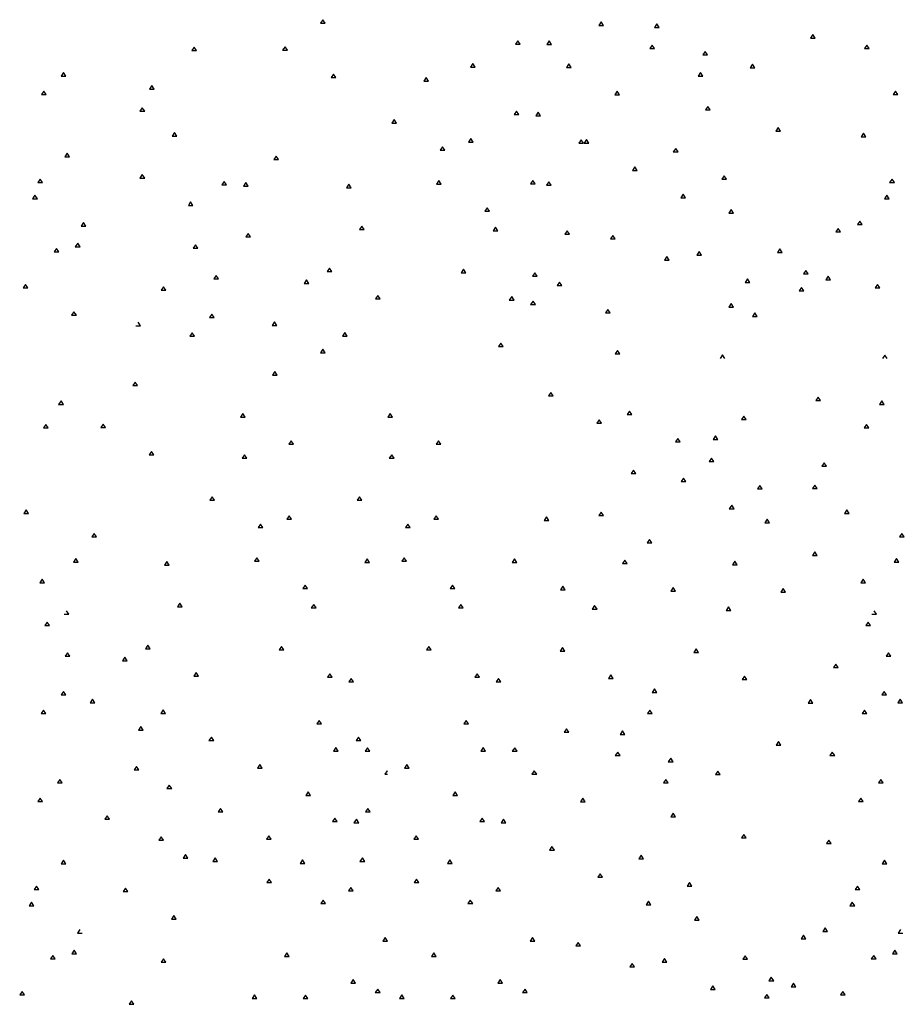
# Paper-space layout 'SHEET 2' of a CAD drawing. Units: inches. Extents: x -2.9 to 13.4, y 0.5 to 10.9.
# Drawn here: x 5.4 to 6.6, y 5.1 to 6.5 of the extents above; entities that cross this region are included whole.
import ezdxf

# ---------------------------------------------------------------- set-up
doc = ezdxf.new("R2010")
doc.units = ezdxf.units.IN
doc.header["$MEASUREMENT"] = 0
doc.layers.add('GEOMETRY', color=7, linetype='CONTINUOUS')

psp = doc.layouts.new('SHEET 2')

# ---------------------------------------------------------------- linework, layer by layer
at = {"layer": 'GEOMETRY', "color": 7, "linetype": 'Continuous'}
for p, q in [((5.8139, 6.5134), (5.8106, 6.5084)), ((5.8106, 6.5084), (5.8172, 6.5084)), ((5.8172, 6.5084), (5.8139, 6.5134)), ((6.2075, 6.5102), (6.2042, 6.5053)), ((6.2042, 6.5053), (6.2108, 6.5053)), ((6.2108, 6.5053), (6.2075, 6.5102)), ((6.2865, 6.5073), (6.2832, 6.5023)), ((6.2898, 6.5023), (6.2865, 6.5073)), ((6.2832, 6.5023), (6.2898, 6.5023)), ((6.5072, 6.4923), (6.5039, 6.4873)), ((6.5105, 6.4873), (6.5072, 6.4923)), ((6.0897, 6.4837), (6.0864, 6.4787)), ((6.0864, 6.4787), (6.093, 6.4787)), ((6.093, 6.4787), (6.0897, 6.4837)), ((6.1342, 6.4835), (6.1308, 6.4785)), ((6.1308, 6.4785), (6.1375, 6.4785)), ((6.1375, 6.4785), (6.1342, 6.4835)), ((6.2799, 6.4774), (6.2765, 6.4724)), ((6.2832, 6.4724), (6.2799, 6.4774)), ((6.5039, 6.4873), (6.5105, 6.4873)), ((6.5835, 6.4774), (6.5802, 6.4724)), ((6.5869, 6.4724), (6.5835, 6.4774)), ((5.632, 6.4746), (5.6287, 6.4696)), ((5.6287, 6.4696), (5.6353, 6.4696)), ((5.6353, 6.4696), (5.632, 6.4746)), ((5.7605, 6.4751), (5.7571, 6.4701)), ((5.7571, 6.4701), (5.7638, 6.4701)), ((5.7638, 6.4701), (5.7605, 6.4751)), ((6.2765, 6.4724), (6.2832, 6.4724)), ((6.3549, 6.4686), (6.3515, 6.4636)), ((6.3515, 6.4636), (6.3582, 6.4636)), ((6.3582, 6.4636), (6.3549, 6.4686)), ((6.5802, 6.4724), (6.5869, 6.4724)), ((6.0263, 6.4514), (6.023, 6.4464)), ((6.0296, 6.4464), (6.0263, 6.4514)), ((6.162, 6.4508), (6.1587, 6.4459)), ((6.1654, 6.4459), (6.162, 6.4508)), ((6.4216, 6.4505), (6.4183, 6.4455)), ((6.4249, 6.4455), (6.4216, 6.4505)), ((5.447, 6.4387), (5.4437, 6.4337)), ((5.4503, 6.4337), (5.447, 6.4387)), ((5.8288, 6.4364), (5.8255, 6.4314)), ((5.8321, 6.4314), (5.8288, 6.4364)), ((6.023, 6.4464), (6.0296, 6.4464)), ((6.1587, 6.4459), (6.1654, 6.4459)), ((6.3482, 6.4387), (6.3449, 6.4337)), ((6.3515, 6.4337), (6.3482, 6.4387)), ((6.4183, 6.4455), (6.4249, 6.4455)), ((5.4437, 6.4337), (5.4503, 6.4337)), ((5.8255, 6.4314), (5.8321, 6.4314)), ((5.9603, 6.4316), (5.9569, 6.4266)), ((5.9569, 6.4266), (5.9636, 6.4266)), ((5.9636, 6.4266), (5.9603, 6.4316)), ((6.3449, 6.4337), (6.3515, 6.4337)), ((5.4191, 6.4123), (5.4158, 6.4074)), ((5.4158, 6.4074), (5.4224, 6.4074)), ((5.4224, 6.4074), (5.4191, 6.4123)), ((5.5719, 6.4203), (5.5686, 6.4153)), ((5.5686, 6.4153), (5.5752, 6.4153)), ((5.5752, 6.4153), (5.5719, 6.4203)), ((6.2304, 6.4122), (6.2271, 6.4072)), ((6.2271, 6.4072), (6.2337, 6.4072)), ((6.2337, 6.4072), (6.2304, 6.4122)), ((6.624, 6.4123), (6.6207, 6.4074)), ((6.6207, 6.4074), (6.6273, 6.4074)), ((6.6273, 6.4074), (6.624, 6.4123)), ((5.5586, 6.3888), (5.5553, 6.3838)), ((5.5553, 6.3838), (5.562, 6.3838)), ((5.562, 6.3838), (5.5586, 6.3888)), ((6.088, 6.3841), (6.0847, 6.3791)), ((6.0913, 6.3791), (6.088, 6.3841)), ((6.1186, 6.3825), (6.1152, 6.3775)), ((6.1219, 6.3775), (6.1186, 6.3825)), ((6.3585, 6.3908), (6.3552, 6.3858)), ((6.3552, 6.3858), (6.3618, 6.3858)), ((6.3618, 6.3858), (6.3585, 6.3908)), ((5.9148, 6.3722), (5.9115, 6.3672)), ((5.9115, 6.3672), (5.9181, 6.3672)), ((5.9181, 6.3672), (5.9148, 6.3722)), ((6.0847, 6.3791), (6.0913, 6.3791)), ((6.1152, 6.3775), (6.1219, 6.3775)), ((5.6041, 6.3536), (5.6008, 6.3486)), ((5.6074, 6.3486), (5.6041, 6.3536)), ((6.4581, 6.3609), (6.4548, 6.3559)), ((6.4548, 6.3559), (6.4614, 6.3559)), ((6.4614, 6.3559), (6.4581, 6.3609)), ((6.5786, 6.3529), (6.5752, 6.3479)), ((6.5819, 6.3479), (6.5786, 6.3529)), ((5.6008, 6.3486), (5.6074, 6.3486)), ((6.0233, 6.3453), (6.02, 6.3403)), ((6.02, 6.3403), (6.0266, 6.3403)), ((6.0266, 6.3403), (6.0233, 6.3453)), ((6.1793, 6.3436), (6.176, 6.3386)), ((6.176, 6.3386), (6.1826, 6.3386)), ((6.1826, 6.3386), (6.1793, 6.3436)), ((6.1869, 6.3438), (6.1836, 6.3388)), ((6.1836, 6.3388), (6.1903, 6.3388)), ((6.1903, 6.3388), (6.1869, 6.3438)), ((6.5752, 6.3479), (6.5819, 6.3479)), ((5.4523, 6.3244), (5.449, 6.3194)), ((5.4556, 6.3194), (5.4523, 6.3244)), ((5.9832, 6.3335), (5.9798, 6.3286)), ((5.9798, 6.3286), (5.9865, 6.3286)), ((5.9865, 6.3286), (5.9832, 6.3335)), ((6.3131, 6.3314), (6.3097, 6.3264)), ((6.3097, 6.3264), (6.3164, 6.3264)), ((6.3164, 6.3264), (6.3131, 6.3314)), ((5.449, 6.3194), (5.4556, 6.3194)), ((5.7478, 6.3204), (5.7445, 6.3154)), ((5.7445, 6.3154), (5.7512, 6.3154)), ((5.7445, 6.3154), (5.7512, 6.3154)), ((5.7512, 6.3154), (5.7478, 6.3204)), ((6.2553, 6.3051), (6.252, 6.3002)), ((6.252, 6.3002), (6.2586, 6.3002)), ((6.2586, 6.3002), (6.2553, 6.3051)), ((5.4142, 6.2879), (5.4108, 6.2829)), ((5.4108, 6.2829), (5.4175, 6.2829)), ((5.4175, 6.2829), (5.4142, 6.2879)), ((5.5586, 6.2942), (5.5553, 6.2892)), ((5.5553, 6.2892), (5.562, 6.2892)), ((5.562, 6.2892), (5.5586, 6.2942)), ((5.6745, 6.2847), (5.6712, 6.2797)), ((5.6778, 6.2797), (5.6745, 6.2847)), ((5.705, 6.283), (5.7017, 6.2781)), ((5.7084, 6.2781), (5.705, 6.283)), ((5.9778, 6.2859), (5.9745, 6.2809)), ((5.9812, 6.2809), (5.9778, 6.2859)), ((6.1109, 6.286), (6.1076, 6.2811)), ((6.1142, 6.2811), (6.1109, 6.286)), ((6.1338, 6.2842), (6.1305, 6.2793)), ((6.1371, 6.2793), (6.1338, 6.2842)), ((6.3814, 6.2927), (6.3781, 6.2877)), ((6.3781, 6.2877), (6.3847, 6.2877)), ((6.3847, 6.2877), (6.3814, 6.2927)), ((6.6191, 6.2879), (6.6157, 6.2829)), ((6.6157, 6.2829), (6.6224, 6.2829)), ((6.6224, 6.2829), (6.6191, 6.2879)), ((5.6712, 6.2797), (5.6778, 6.2797)), ((5.7017, 6.2781), (5.7084, 6.2781)), ((5.8507, 6.2806), (5.8474, 6.2756)), ((5.8474, 6.2756), (5.854, 6.2756)), ((5.854, 6.2756), (5.8507, 6.2806)), ((5.9745, 6.2809), (5.9812, 6.2809)), ((6.1076, 6.2811), (6.1142, 6.2811)), ((6.1305, 6.2793), (6.1371, 6.2793)), ((5.4068, 6.265), (5.4035, 6.26)), ((5.4035, 6.26), (5.4102, 6.26)), ((5.4102, 6.26), (5.4068, 6.265)), ((5.627, 6.2555), (5.6237, 6.2506)), ((5.6303, 6.2506), (5.627, 6.2555)), ((6.3237, 6.2665), (6.3204, 6.2615)), ((6.3204, 6.2615), (6.327, 6.2615)), ((6.327, 6.2615), (6.3237, 6.2665)), ((6.6117, 6.265), (6.6084, 6.26)), ((6.6084, 6.26), (6.6151, 6.26)), ((6.6151, 6.26), (6.6117, 6.265)), ((5.6237, 6.2506), (5.6303, 6.2506)), ((6.0462, 6.2472), (6.0429, 6.2423)), ((6.0429, 6.2423), (6.0495, 6.2423)), ((6.0495, 6.2423), (6.0462, 6.2472)), ((6.3917, 6.2447), (6.3884, 6.2398)), ((6.395, 6.2398), (6.3917, 6.2447)), ((5.4752, 6.2263), (5.4719, 6.2213)), ((5.4785, 6.2213), (5.4752, 6.2263)), ((6.3884, 6.2398), (6.395, 6.2398)), ((6.5736, 6.2285), (6.5703, 6.2235)), ((6.5769, 6.2235), (6.5736, 6.2285)), ((5.4719, 6.2213), (5.4785, 6.2213)), ((5.869, 6.2215), (5.8657, 6.2165)), ((5.8657, 6.2165), (5.8723, 6.2165)), ((5.8723, 6.2165), (5.869, 6.2215)), ((6.0582, 6.2198), (6.0548, 6.2149)), ((6.0548, 6.2149), (6.0615, 6.2149)), ((6.0615, 6.2149), (6.0582, 6.2198)), ((6.1594, 6.2149), (6.1561, 6.2099)), ((6.1627, 6.2099), (6.1594, 6.2149)), ((6.5427, 6.2182), (6.5394, 6.2132)), ((6.5394, 6.2132), (6.546, 6.2132)), ((6.546, 6.2132), (6.5427, 6.2182)), ((6.5703, 6.2235), (6.5769, 6.2235)), ((5.7084, 6.211), (5.7051, 6.2061)), ((5.7051, 6.2061), (5.7117, 6.2061)), ((5.7117, 6.2061), (5.7084, 6.211)), ((6.1561, 6.2099), (6.1627, 6.2099)), ((6.2241, 6.2082), (6.2208, 6.2032)), ((6.2208, 6.2032), (6.2274, 6.2032)), ((6.2274, 6.2032), (6.2241, 6.2082)), ((5.4371, 6.1898), (5.4337, 6.1848)), ((5.4337, 6.1848), (5.4404, 6.1848)), ((5.4404, 6.1848), (5.4371, 6.1898)), ((5.4672, 6.1971), (5.4638, 6.1921)), ((5.4638, 6.1921), (5.4705, 6.1921)), ((5.4705, 6.1921), (5.4672, 6.1971)), ((5.634, 6.1949), (5.6307, 6.19)), ((5.6307, 6.19), (5.6373, 6.19)), ((5.6373, 6.19), (5.634, 6.1949)), ((6.3462, 6.1853), (6.3429, 6.1803)), ((6.3496, 6.1803), (6.3462, 6.1853)), ((6.4604, 6.1891), (6.4571, 6.1842)), ((6.4571, 6.1842), (6.4637, 6.1842)), ((6.4637, 6.1842), (6.4604, 6.1891)), ((6.3004, 6.1784), (6.2971, 6.1734)), ((6.2971, 6.1734), (6.3038, 6.1734)), ((6.3038, 6.1734), (6.3004, 6.1784)), ((6.3429, 6.1803), (6.3496, 6.1803)), ((5.8235, 6.1621), (5.8202, 6.1571)), ((5.8202, 6.1571), (5.8268, 6.1571)), ((5.8268, 6.1571), (5.8235, 6.1621)), ((6.0127, 6.1604), (6.0094, 6.1555)), ((6.016, 6.1555), (6.0127, 6.1604)), ((6.4972, 6.1588), (6.4939, 6.1538)), ((6.5006, 6.1538), (6.4972, 6.1588)), ((5.6629, 6.1516), (5.6596, 6.1466)), ((5.6596, 6.1466), (5.6663, 6.1466)), ((5.6663, 6.1466), (5.6629, 6.1516)), ((5.791, 6.1452), (5.7877, 6.1402)), ((5.7943, 6.1402), (5.791, 6.1452)), ((6.0094, 6.1555), (6.016, 6.1555)), ((6.1139, 6.1555), (6.1106, 6.1505)), ((6.1106, 6.1505), (6.1172, 6.1505)), ((6.1172, 6.1505), (6.1139, 6.1555)), ((6.4146, 6.1467), (6.4113, 6.1417)), ((6.4179, 6.1417), (6.4146, 6.1467)), ((6.4939, 6.1538), (6.5006, 6.1538)), ((6.5288, 6.1505), (6.5255, 6.1455)), ((6.5255, 6.1455), (6.5321, 6.1455)), ((6.5321, 6.1455), (6.5288, 6.1505)), ((5.3936, 6.1389), (5.3903, 6.1339)), ((5.3903, 6.1339), (5.3969, 6.1339)), ((5.3969, 6.1339), (5.3936, 6.1389)), ((5.5885, 6.1355), (5.5852, 6.1306)), ((5.5852, 6.1306), (5.5918, 6.1306)), ((5.5918, 6.1306), (5.5885, 6.1355)), ((5.7877, 6.1402), (5.7943, 6.1402)), ((6.1488, 6.1422), (6.1454, 6.1372)), ((6.1454, 6.1372), (6.1521, 6.1372)), ((6.1521, 6.1372), (6.1488, 6.1422)), ((6.4113, 6.1417), (6.4179, 6.1417)), ((6.4909, 6.1345), (6.4876, 6.1296)), ((6.4876, 6.1296), (6.4943, 6.1296)), ((6.4943, 6.1296), (6.4909, 6.1345)), ((6.5985, 6.1389), (6.5952, 6.1339)), ((6.5952, 6.1339), (6.6018, 6.1339)), ((6.6018, 6.1339), (6.5985, 6.1389)), ((5.8919, 6.1234), (5.8886, 6.1184)), ((5.8886, 6.1184), (5.8952, 6.1184)), ((5.8952, 6.1184), (5.8919, 6.1234)), ((6.0811, 6.1218), (6.0777, 6.1168)), ((6.0777, 6.1168), (6.0844, 6.1168)), ((6.0844, 6.1168), (6.0811, 6.1218)), ((6.1113, 6.1153), (6.1079, 6.1103)), ((6.1146, 6.1103), (6.1113, 6.1153)), ((6.1079, 6.1103), (6.1146, 6.1103)), ((6.2171, 6.1035), (6.2138, 6.0985)), ((6.2205, 6.0985), (6.2171, 6.1035)), ((6.3914, 6.1118), (6.3881, 6.1068)), ((6.3881, 6.1068), (6.3947, 6.1068)), ((6.3947, 6.1068), (6.3914, 6.1118)), ((5.4619, 6.1002), (5.4586, 6.0952)), ((5.4586, 6.0952), (5.4653, 6.0952)), ((5.4653, 6.0952), (5.4619, 6.1002)), ((5.6569, 6.0969), (5.6536, 6.0919)), ((5.6536, 6.0919), (5.6602, 6.0919)), ((5.6602, 6.0919), (5.6569, 6.0969)), ((6.2138, 6.0985), (6.2205, 6.0985)), ((6.4249, 6.0987), (6.4216, 6.0937)), ((6.4216, 6.0937), (6.4282, 6.0937)), ((6.4282, 6.0937), (6.4249, 6.0987)), ((5.5494, 6.0804), (5.556, 6.0804)), ((5.556, 6.0804), (5.5527, 6.0854)), ((5.7455, 6.0858), (5.7422, 6.0808)), ((5.7422, 6.0808), (5.7488, 6.0808)), ((5.7488, 6.0808), (5.7455, 6.0858)), ((5.629, 6.0705), (5.6257, 6.0655)), ((5.6257, 6.0655), (5.6323, 6.0655)), ((5.6323, 6.0655), (5.629, 6.0705)), ((5.8451, 6.0708), (5.8418, 6.0658)), ((5.8418, 6.0658), (5.8484, 6.0658)), ((5.8484, 6.0658), (5.8451, 6.0708)), ((5.8139, 6.0471), (5.8106, 6.0421)), ((5.8172, 6.0421), (5.8139, 6.0471)), ((6.0658, 6.0559), (6.0625, 6.0509)), ((6.0625, 6.0509), (6.0691, 6.0509)), ((6.0691, 6.0509), (6.0658, 6.0559)), ((6.2307, 6.0456), (6.2274, 6.0406)), ((6.2341, 6.0406), (6.2307, 6.0456)), ((5.8106, 6.0421), (5.8172, 6.0421)), ((6.2274, 6.0406), (6.2341, 6.0406)), ((6.3794, 6.0393), (6.3761, 6.0343)), ((6.3827, 6.0343), (6.3794, 6.0393)), ((6.6091, 6.039), (6.6058, 6.034)), ((6.6124, 6.034), (6.6091, 6.039)), ((5.7462, 6.0157), (5.7429, 6.0107)), ((5.7429, 6.0107), (5.7495, 6.0107)), ((5.7495, 6.0107), (5.7462, 6.0157)), ((5.5487, 6.0008), (5.5454, 5.9958)), ((5.5454, 5.9958), (5.552, 5.9958)), ((5.552, 5.9958), (5.5487, 6.0008)), ((6.1364, 5.9862), (6.1331, 5.9812)), ((6.1331, 5.9812), (6.1397, 5.9812)), ((6.1397, 5.9812), (6.1364, 5.9862)), ((6.5147, 5.9796), (6.5114, 5.9746)), ((6.518, 5.9746), (6.5147, 5.9796)), ((5.4436, 5.9741), (5.4402, 5.9691)), ((5.4402, 5.9691), (5.4469, 5.9691)), ((5.4469, 5.9691), (5.4436, 5.9741)), ((6.5114, 5.9746), (6.518, 5.9746)), ((6.6047, 5.9741), (6.6013, 5.9691)), ((6.6013, 5.9691), (6.608, 5.9691)), ((6.608, 5.9691), (6.6047, 5.9741)), ((5.7007, 5.9563), (5.6974, 5.9513)), ((5.6974, 5.9513), (5.704, 5.9513)), ((5.704, 5.9513), (5.7007, 5.9563)), ((5.909, 5.9563), (5.9057, 5.9513)), ((5.9057, 5.9513), (5.9123, 5.9513)), ((5.9123, 5.9513), (5.909, 5.9563)), ((6.2047, 5.9475), (6.2014, 5.9425)), ((6.2081, 5.9425), (6.2047, 5.9475)), ((6.2476, 5.9596), (6.2442, 5.9547)), ((6.2442, 5.9547), (6.2509, 5.9547)), ((6.2509, 5.9547), (6.2476, 5.9596)), ((6.4092, 5.9527), (6.4059, 5.9477)), ((6.4059, 5.9477), (6.4125, 5.9477)), ((6.4125, 5.9477), (6.4092, 5.9527)), ((5.422, 5.9409), (5.4187, 5.9359)), ((5.4187, 5.9359), (5.4253, 5.9359)), ((5.4253, 5.9359), (5.422, 5.9409)), ((5.5033, 5.9414), (5.4999, 5.9364)), ((5.4999, 5.9364), (5.5066, 5.9364)), ((5.5066, 5.9364), (5.5033, 5.9414)), ((6.2014, 5.9425), (6.2081, 5.9425)), ((6.5831, 5.9409), (6.5798, 5.9359)), ((6.5798, 5.9359), (6.5864, 5.9359)), ((6.5864, 5.9359), (6.5831, 5.9409)), ((6.3159, 5.921), (6.3126, 5.916)), ((6.3192, 5.916), (6.3159, 5.921)), ((6.3694, 5.9245), (6.366, 5.9195)), ((6.3727, 5.9195), (6.3694, 5.9245)), ((5.7691, 5.9177), (5.7658, 5.9127)), ((5.7658, 5.9127), (5.7724, 5.9127)), ((5.7724, 5.9127), (5.7691, 5.9177)), ((5.9774, 5.9177), (5.9741, 5.9127)), ((5.9741, 5.9127), (5.9807, 5.9127)), ((5.9807, 5.9127), (5.9774, 5.9177)), ((6.3126, 5.916), (6.3192, 5.916)), ((6.366, 5.9195), (6.3727, 5.9195)), ((5.5716, 5.9027), (5.5683, 5.8977)), ((5.5683, 5.8977), (5.5749, 5.8977)), ((5.5749, 5.8977), (5.5716, 5.9027)), ((5.7031, 5.8979), (5.6997, 5.8929)), ((5.6997, 5.8929), (5.7064, 5.8929)), ((5.7064, 5.8929), (5.7031, 5.8979)), ((5.9114, 5.8979), (5.908, 5.8929)), ((5.908, 5.8929), (5.9147, 5.8929)), ((5.9147, 5.8929), (5.9114, 5.8979)), ((6.3637, 5.8933), (6.3604, 5.8883)), ((6.367, 5.8883), (6.3637, 5.8933)), ((6.3604, 5.8883), (6.367, 5.8883)), ((6.523, 5.8866), (6.5197, 5.8816)), ((6.5197, 5.8816), (6.5263, 5.8816)), ((6.5263, 5.8816), (6.523, 5.8866)), ((6.2532, 5.8763), (6.2499, 5.8714)), ((6.2499, 5.8714), (6.2565, 5.8714)), ((6.2565, 5.8714), (6.2532, 5.8763)), ((6.3239, 5.865), (6.3206, 5.8601)), ((6.3272, 5.8601), (6.3239, 5.865)), ((6.3206, 5.8601), (6.3272, 5.8601)), ((6.4321, 5.8546), (6.4288, 5.8496)), ((6.4354, 5.8496), (6.4321, 5.8546)), ((6.5097, 5.8551), (6.5064, 5.8501)), ((6.5064, 5.8501), (6.5131, 5.8501)), ((6.5131, 5.8501), (6.5097, 5.8551)), ((5.6576, 5.8385), (5.6543, 5.8335)), ((5.6609, 5.8335), (5.6576, 5.8385)), ((5.8659, 5.8385), (5.8626, 5.8335)), ((5.8692, 5.8335), (5.8659, 5.8385)), ((6.4288, 5.8496), (6.4354, 5.8496)), ((5.6543, 5.8335), (5.6609, 5.8335)), ((5.8626, 5.8335), (5.8692, 5.8335)), ((6.3923, 5.8264), (6.3889, 5.8214)), ((6.3956, 5.8214), (6.3923, 5.8264)), ((5.3941, 5.8199), (5.3908, 5.8149)), ((5.3908, 5.8149), (5.3974, 5.8149)), ((5.3974, 5.8149), (5.3941, 5.8199)), ((5.7661, 5.8116), (5.7628, 5.8066)), ((5.7694, 5.8066), (5.7661, 5.8116)), ((5.9744, 5.8116), (5.9711, 5.8066)), ((5.9777, 5.8066), (5.9744, 5.8116)), ((6.1304, 5.81), (6.1271, 5.805)), ((6.1337, 5.805), (6.1304, 5.81)), ((6.2077, 5.8169), (6.2044, 5.8119)), ((6.2044, 5.8119), (6.211, 5.8119)), ((6.211, 5.8119), (6.2077, 5.8169)), ((6.3889, 5.8214), (6.3956, 5.8214)), ((6.5552, 5.8199), (6.5519, 5.8149)), ((6.5519, 5.8149), (6.5585, 5.8149)), ((6.5585, 5.8149), (6.5552, 5.8199)), ((5.726, 5.7998), (5.7226, 5.7949)), ((5.7226, 5.7949), (5.7293, 5.7949)), ((5.7293, 5.7949), (5.726, 5.7998)), ((5.7628, 5.8066), (5.7694, 5.8066)), ((5.9343, 5.7998), (5.9309, 5.7949)), ((5.9309, 5.7949), (5.9376, 5.7949)), ((5.9376, 5.7949), (5.9343, 5.7998)), ((5.9711, 5.8066), (5.9777, 5.8066)), ((6.1271, 5.805), (6.1337, 5.805)), ((6.4424, 5.8066), (6.4391, 5.8017)), ((6.4391, 5.8017), (6.4457, 5.8017)), ((6.4457, 5.8017), (6.4424, 5.8066)), ((5.4906, 5.7867), (5.4873, 5.7817)), ((5.4873, 5.7817), (5.494, 5.7817)), ((5.4873, 5.7817), (5.494, 5.7817)), ((5.494, 5.7817), (5.4906, 5.7867)), ((6.633, 5.7867), (6.6297, 5.7817)), ((6.6297, 5.7817), (6.6364, 5.7817)), ((6.6297, 5.7817), (6.6364, 5.7817)), ((6.6364, 5.7817), (6.633, 5.7867)), ((6.2761, 5.7783), (6.2728, 5.7733)), ((6.2728, 5.7733), (6.2794, 5.7733)), ((6.2794, 5.7733), (6.2761, 5.7783)), ((6.5097, 5.7605), (6.5064, 5.7555)), ((6.5064, 5.7555), (6.5131, 5.7555)), ((6.5131, 5.7555), (6.5097, 5.7605)), ((5.4645, 5.751), (5.4612, 5.746)), ((5.4612, 5.746), (5.4678, 5.746)), ((5.4678, 5.746), (5.4645, 5.751)), ((5.5935, 5.7469), (5.5902, 5.7419)), ((5.5902, 5.7419), (5.5968, 5.7419)), ((5.5968, 5.7419), (5.5935, 5.7469)), ((5.7206, 5.7522), (5.7173, 5.7472)), ((5.7173, 5.7472), (5.724, 5.7472)), ((5.724, 5.7472), (5.7206, 5.7522)), ((5.8766, 5.7505), (5.8733, 5.7456)), ((5.8733, 5.7456), (5.8799, 5.7456)), ((5.8799, 5.7456), (5.8766, 5.7505)), ((5.9289, 5.7522), (5.9256, 5.7472)), ((5.9256, 5.7472), (5.9323, 5.7472)), ((5.9323, 5.7472), (5.9289, 5.7522)), ((6.0849, 5.7505), (6.0816, 5.7456)), ((6.0816, 5.7456), (6.0882, 5.7456)), ((6.0882, 5.7456), (6.0849, 5.7505)), ((6.2409, 5.7489), (6.2376, 5.7439)), ((6.2376, 5.7439), (6.2442, 5.7439)), ((6.2442, 5.7439), (6.2409, 5.7489)), ((6.3969, 5.7472), (6.3936, 5.7423)), ((6.3936, 5.7423), (6.4002, 5.7423)), ((6.4002, 5.7423), (6.3969, 5.7472)), ((6.6256, 5.751), (6.6223, 5.746)), ((6.6223, 5.746), (6.6289, 5.746)), ((6.6289, 5.746), (6.6256, 5.751)), ((5.417, 5.7218), (5.4137, 5.7169)), ((5.4137, 5.7169), (5.4203, 5.7169)), ((5.4203, 5.7169), (5.417, 5.7218)), ((5.789, 5.7135), (5.7857, 5.7086)), ((5.7923, 5.7086), (5.789, 5.7135)), ((5.9973, 5.7135), (5.994, 5.7086)), ((6.0006, 5.7086), (5.9973, 5.7135)), ((6.1533, 5.7119), (6.15, 5.7069)), ((6.1566, 5.7069), (6.1533, 5.7119)), ((6.5781, 5.7218), (6.5748, 5.7169)), ((6.5748, 5.7169), (6.5814, 5.7169)), ((6.5814, 5.7169), (6.5781, 5.7218)), ((5.7857, 5.7086), (5.7923, 5.7086)), ((5.994, 5.7086), (6.0006, 5.7086)), ((6.15, 5.7069), (6.1566, 5.7069)), ((6.3093, 5.7102), (6.306, 5.7052)), ((6.306, 5.7052), (6.3126, 5.7052)), ((6.3126, 5.7052), (6.3093, 5.7102)), ((6.4653, 5.7086), (6.462, 5.7036)), ((6.462, 5.7036), (6.4686, 5.7036)), ((6.4686, 5.7036), (6.4653, 5.7086)), ((5.6118, 5.6878), (5.6085, 5.6828)), ((5.6085, 5.6828), (5.6151, 5.6828)), ((5.6151, 5.6828), (5.6118, 5.6878)), ((5.801, 5.6861), (5.7976, 5.6812)), ((5.8043, 5.6812), (5.801, 5.6861)), ((6.0093, 5.6861), (6.0059, 5.6812)), ((6.0126, 5.6812), (6.0093, 5.6861)), ((6.1984, 5.6845), (6.1951, 5.6795)), ((6.2018, 5.6795), (6.1984, 5.6845)), ((6.3876, 5.6828), (6.3843, 5.6778)), ((6.3909, 5.6778), (6.3876, 5.6828)), ((5.4479, 5.6724), (5.4545, 5.6724)), ((5.4545, 5.6724), (5.4512, 5.6773)), ((5.7976, 5.6812), (5.8043, 5.6812)), ((6.0059, 5.6812), (6.0126, 5.6812)), ((6.1951, 5.6795), (6.2018, 5.6795)), ((6.3843, 5.6778), (6.3909, 5.6778)), ((6.5903, 5.6724), (6.5969, 5.6724)), ((6.5969, 5.6724), (6.5936, 5.6773)), ((5.424, 5.6612), (5.4207, 5.6563)), ((5.4207, 5.6563), (5.4273, 5.6563)), ((5.4273, 5.6563), (5.424, 5.6612)), ((6.5851, 5.6612), (6.5818, 5.6563)), ((6.5818, 5.6563), (6.5884, 5.6563)), ((6.5884, 5.6563), (6.5851, 5.6612)), ((5.5663, 5.6284), (5.563, 5.6234)), ((5.5696, 5.6234), (5.5663, 5.6284)), ((5.4529, 5.6179), (5.4496, 5.6129)), ((5.4563, 5.6129), (5.4529, 5.6179)), ((5.563, 5.6234), (5.5696, 5.6234)), ((5.7555, 5.6267), (5.7522, 5.6218)), ((5.7522, 5.6218), (5.7588, 5.6218)), ((5.7588, 5.6218), (5.7555, 5.6267)), ((5.9638, 5.6267), (5.9605, 5.6218)), ((5.9605, 5.6218), (5.9671, 5.6218)), ((5.9671, 5.6218), (5.9638, 5.6267)), ((6.153, 5.6251), (6.1496, 5.6201)), ((6.1496, 5.6201), (6.1563, 5.6201)), ((6.1563, 5.6201), (6.153, 5.6251)), ((6.3421, 5.6234), (6.3388, 5.6184)), ((6.3388, 5.6184), (6.3455, 5.6184)), ((6.3455, 5.6184), (6.3421, 5.6234)), ((6.614, 5.6179), (6.6107, 5.6129)), ((6.6174, 5.6129), (6.614, 5.6179)), ((5.4496, 5.6129), (5.4563, 5.6129)), ((5.5338, 5.6115), (5.5305, 5.6065)), ((5.5305, 5.6065), (5.5371, 5.6065)), ((5.5371, 5.6065), (5.5338, 5.6115)), ((6.5396, 5.6018), (6.5363, 5.5969)), ((6.5429, 5.5969), (6.5396, 5.6018)), ((6.6107, 5.6129), (6.6174, 5.6129)), ((5.6347, 5.5897), (5.6314, 5.5847)), ((5.638, 5.5847), (5.6347, 5.5897)), ((5.8239, 5.5881), (5.8205, 5.5831)), ((5.8272, 5.5831), (5.8239, 5.5881)), ((6.0322, 5.5881), (6.0288, 5.5831)), ((6.0355, 5.5831), (6.0322, 5.5881)), ((6.2213, 5.5864), (6.218, 5.5814)), ((6.2247, 5.5814), (6.2213, 5.5864)), ((6.5363, 5.5969), (6.5429, 5.5969)), ((5.6314, 5.5847), (5.638, 5.5847)), ((5.8205, 5.5831), (5.8272, 5.5831)), ((5.8541, 5.5816), (5.8507, 5.5766)), ((5.8507, 5.5766), (5.8574, 5.5766)), ((5.8574, 5.5766), (5.8541, 5.5816)), ((6.0288, 5.5831), (6.0355, 5.5831)), ((6.0624, 5.5816), (6.059, 5.5766)), ((6.059, 5.5766), (6.0657, 5.5766)), ((6.0657, 5.5766), (6.0624, 5.5816)), ((6.218, 5.5814), (6.2247, 5.5814)), ((6.4105, 5.5847), (6.4072, 5.5798)), ((6.4072, 5.5798), (6.4138, 5.5798)), ((6.4138, 5.5798), (6.4105, 5.5847)), ((5.4469, 5.5632), (5.4436, 5.5582)), ((5.4436, 5.5582), (5.4502, 5.5582)), ((5.4502, 5.5582), (5.4469, 5.5632)), ((6.2831, 5.5667), (6.2797, 5.5617)), ((6.2797, 5.5617), (6.2864, 5.5617)), ((6.2864, 5.5617), (6.2831, 5.5667)), ((6.608, 5.5632), (6.6047, 5.5582)), ((6.6047, 5.5582), (6.6113, 5.5582)), ((6.6113, 5.5582), (6.608, 5.5632)), ((5.4883, 5.5521), (5.485, 5.5471)), ((5.485, 5.5471), (5.4916, 5.5471)), ((5.4916, 5.5471), (5.4883, 5.5521)), ((6.5038, 5.5517), (6.5005, 5.5467)), ((6.5005, 5.5467), (6.5071, 5.5467)), ((6.5071, 5.5467), (6.5038, 5.5517)), ((6.6307, 5.5521), (6.6274, 5.5471)), ((6.6274, 5.5471), (6.634, 5.5471)), ((6.634, 5.5471), (6.6307, 5.5521)), ((5.419, 5.5368), (5.4157, 5.5318)), ((5.4157, 5.5318), (5.4223, 5.5318)), ((5.4223, 5.5318), (5.419, 5.5368)), ((5.5879, 5.5371), (5.5846, 5.5321)), ((5.5846, 5.5321), (5.5912, 5.5321)), ((5.5912, 5.5321), (5.5879, 5.5371)), ((6.2764, 5.5368), (6.2731, 5.5318)), ((6.2731, 5.5318), (6.2797, 5.5318)), ((6.2797, 5.5318), (6.2764, 5.5368)), ((6.5801, 5.5368), (6.5768, 5.5318)), ((6.5768, 5.5318), (6.5834, 5.5318)), ((6.5834, 5.5318), (6.5801, 5.5368)), ((5.8086, 5.5222), (5.8053, 5.5172)), ((5.8053, 5.5172), (5.8119, 5.5172)), ((5.8119, 5.5172), (5.8086, 5.5222)), ((6.0169, 5.5222), (6.0136, 5.5172)), ((6.0136, 5.5172), (6.0202, 5.5172)), ((6.0202, 5.5172), (6.0169, 5.5222)), ((5.5567, 5.5134), (5.5534, 5.5084)), ((5.5534, 5.5084), (5.56, 5.5084)), ((5.56, 5.5084), (5.5567, 5.5134)), ((6.1586, 5.5102), (6.1553, 5.5053)), ((6.1553, 5.5053), (6.1619, 5.5053)), ((6.1619, 5.5053), (6.1586, 5.5102)), ((6.2376, 5.5073), (6.2343, 5.5023)), ((6.2343, 5.5023), (6.2409, 5.5023)), ((6.2409, 5.5023), (6.2376, 5.5073)), ((5.6563, 5.4985), (5.6529, 5.4935)), ((5.6529, 5.4935), (5.6596, 5.4935)), ((5.6596, 5.4935), (5.6563, 5.4985)), ((5.8646, 5.4985), (5.8612, 5.4935)), ((5.8612, 5.4935), (5.8679, 5.4935)), ((5.8679, 5.4935), (5.8646, 5.4985)), ((6.4583, 5.4923), (6.455, 5.4873)), ((6.4616, 5.4873), (6.4583, 5.4923)), ((5.8325, 5.4837), (5.8292, 5.4787)), ((5.8292, 5.4787), (5.8358, 5.4787)), ((5.8358, 5.4787), (5.8325, 5.4837)), ((5.877, 5.4835), (5.8736, 5.4785)), ((5.8736, 5.4785), (5.8803, 5.4785)), ((5.8803, 5.4785), (5.877, 5.4835)), ((6.0408, 5.4837), (6.0375, 5.4787)), ((6.0375, 5.4787), (6.0441, 5.4787)), ((6.0441, 5.4787), (6.0408, 5.4837)), ((6.0853, 5.4835), (6.0819, 5.4785)), ((6.0819, 5.4785), (6.0886, 5.4785)), ((6.0886, 5.4785), (6.0853, 5.4835)), ((6.231, 5.4774), (6.2276, 5.4724)), ((6.2343, 5.4724), (6.231, 5.4774)), ((6.455, 5.4873), (6.4616, 5.4873)), ((6.5346, 5.4774), (6.5313, 5.4724)), ((6.538, 5.4724), (6.5346, 5.4774)), ((6.2276, 5.4724), (6.2343, 5.4724)), ((6.306, 5.4686), (6.3026, 5.4636)), ((6.3026, 5.4636), (6.3093, 5.4636)), ((6.3093, 5.4636), (6.306, 5.4686)), ((6.5313, 5.4724), (6.538, 5.4724)), ((5.5504, 5.4571), (5.5471, 5.4522)), ((5.5471, 5.4522), (5.5537, 5.4522)), ((5.5537, 5.4522), (5.5504, 5.4571)), ((5.7246, 5.4598), (5.7213, 5.4548)), ((5.7213, 5.4548), (5.7279, 5.4548)), ((5.7279, 5.4548), (5.7246, 5.4598)), ((5.9048, 5.4508), (5.9015, 5.4459)), ((5.9055, 5.4498), (5.9048, 5.4508)), ((5.9329, 5.4598), (5.9296, 5.4548)), ((5.9296, 5.4548), (5.9362, 5.4548)), ((5.9362, 5.4548), (5.9329, 5.4598)), ((6.1131, 5.4508), (6.1098, 5.4459)), ((6.1165, 5.4459), (6.1131, 5.4508)), ((6.3727, 5.4505), (6.3694, 5.4455)), ((6.376, 5.4455), (6.3727, 5.4505)), ((5.4419, 5.4387), (5.4386, 5.4337)), ((5.4386, 5.4337), (5.4452, 5.4337)), ((5.4452, 5.4337), (5.4419, 5.4387)), ((5.9015, 5.4459), (5.9055, 5.4459)), ((6.1098, 5.4459), (6.1165, 5.4459)), ((6.2993, 5.4387), (6.296, 5.4337)), ((6.296, 5.4337), (6.3026, 5.4337)), ((6.3026, 5.4337), (6.2993, 5.4387)), ((6.3694, 5.4455), (6.376, 5.4455)), ((6.603, 5.4387), (6.5997, 5.4337)), ((6.5997, 5.4337), (6.6063, 5.4337)), ((6.6063, 5.4337), (6.603, 5.4387)), ((5.5968, 5.4306), (5.5935, 5.4256)), ((5.5935, 5.4256), (5.6002, 5.4256)), ((5.6002, 5.4256), (5.5968, 5.4306)), ((5.793, 5.4211), (5.7897, 5.4161)), ((5.7963, 5.4161), (5.793, 5.4211)), ((6.0013, 5.4211), (5.998, 5.4161)), ((6.0046, 5.4161), (6.0013, 5.4211)), ((5.414, 5.4123), (5.4107, 5.4074)), ((5.4107, 5.4074), (5.4173, 5.4074)), ((5.4173, 5.4074), (5.414, 5.4123)), ((5.7897, 5.4161), (5.7963, 5.4161)), ((5.998, 5.4161), (6.0046, 5.4161)), ((6.1815, 5.4122), (6.1782, 5.4072)), ((6.1782, 5.4072), (6.1848, 5.4072)), ((6.1848, 5.4072), (6.1815, 5.4122)), ((6.5751, 5.4123), (6.5718, 5.4074)), ((6.5718, 5.4074), (6.5784, 5.4074)), ((6.5784, 5.4074), (6.5751, 5.4123)), ((5.6692, 5.3977), (5.6659, 5.3928)), ((5.6659, 5.3928), (5.6725, 5.3928)), ((5.6725, 5.3928), (5.6692, 5.3977)), ((5.8775, 5.3977), (5.8742, 5.3928)), ((5.8742, 5.3928), (5.8808, 5.3928)), ((5.8808, 5.3928), (5.8775, 5.3977)), ((6.3096, 5.3908), (6.3063, 5.3858)), ((6.3129, 5.3858), (6.3096, 5.3908)), ((5.5089, 5.3874), (5.5056, 5.3825)), ((5.5056, 5.3825), (5.5122, 5.3825)), ((5.5122, 5.3825), (5.5089, 5.3874)), ((5.8308, 5.3841), (5.8275, 5.3791)), ((5.8275, 5.3791), (5.8341, 5.3791)), ((5.8341, 5.3791), (5.8308, 5.3841)), ((5.8614, 5.3825), (5.858, 5.3775)), ((5.858, 5.3775), (5.8647, 5.3775)), ((5.8647, 5.3775), (5.8614, 5.3825)), ((6.0391, 5.3841), (6.0358, 5.3791)), ((6.0358, 5.3791), (6.0424, 5.3791)), ((6.0424, 5.3791), (6.0391, 5.3841)), ((6.0697, 5.3825), (6.0663, 5.3775)), ((6.0663, 5.3775), (6.073, 5.3775)), ((6.073, 5.3775), (6.0697, 5.3825)), ((6.3063, 5.3858), (6.3129, 5.3858)), ((5.5852, 5.3576), (5.5819, 5.3526)), ((5.5819, 5.3526), (5.5886, 5.3526)), ((5.5886, 5.3526), (5.5852, 5.3576)), ((5.7376, 5.3591), (5.7343, 5.3541)), ((5.7343, 5.3541), (5.7409, 5.3541)), ((5.7409, 5.3541), (5.7376, 5.3591)), ((5.9459, 5.3591), (5.9426, 5.3541)), ((5.9426, 5.3541), (5.9492, 5.3541)), ((5.9492, 5.3541), (5.9459, 5.3591)), ((6.4092, 5.3609), (6.4059, 5.3559)), ((6.4059, 5.3559), (6.4125, 5.3559)), ((6.4125, 5.3559), (6.4092, 5.3609)), ((6.5297, 5.3529), (6.5263, 5.3479)), ((6.533, 5.3479), (6.5297, 5.3529)), ((6.138, 5.3438), (6.1347, 5.3388)), ((6.1347, 5.3388), (6.1414, 5.3388)), ((6.1414, 5.3388), (6.138, 5.3438)), ((6.5263, 5.3479), (6.533, 5.3479)), ((5.4472, 5.3244), (5.4439, 5.3194)), ((5.4505, 5.3194), (5.4472, 5.3244)), ((5.6197, 5.3325), (5.6164, 5.3275)), ((5.6164, 5.3275), (5.6231, 5.3275)), ((5.6231, 5.3275), (5.6197, 5.3325)), ((5.6616, 5.3277), (5.6582, 5.3227)), ((5.6582, 5.3227), (5.6649, 5.3227)), ((5.6649, 5.3227), (5.6616, 5.3277)), ((5.7854, 5.3247), (5.782, 5.3197)), ((5.7887, 5.3197), (5.7854, 5.3247)), ((5.8699, 5.3277), (5.8665, 5.3227)), ((5.8665, 5.3227), (5.8732, 5.3227)), ((5.8732, 5.3227), (5.8699, 5.3277)), ((5.9937, 5.3247), (5.9903, 5.3197)), ((5.997, 5.3197), (5.9937, 5.3247)), ((6.2642, 5.3314), (6.2608, 5.3264)), ((6.2608, 5.3264), (6.2675, 5.3264)), ((6.2675, 5.3264), (6.2642, 5.3314)), ((6.6083, 5.3244), (6.605, 5.3194)), ((6.6116, 5.3194), (6.6083, 5.3244)), ((5.4439, 5.3194), (5.4505, 5.3194)), ((5.782, 5.3197), (5.7887, 5.3197)), ((5.9903, 5.3197), (5.997, 5.3197)), ((6.605, 5.3194), (6.6116, 5.3194)), ((5.7379, 5.2978), (5.7346, 5.2929)), ((5.7346, 5.2929), (5.7412, 5.2929)), ((5.7412, 5.2929), (5.7379, 5.2978)), ((5.9462, 5.2978), (5.9429, 5.2929)), ((5.9429, 5.2929), (5.9495, 5.2929)), ((5.9495, 5.2929), (5.9462, 5.2978)), ((6.2064, 5.3051), (6.2031, 5.3002)), ((6.2031, 5.3002), (6.2097, 5.3002)), ((6.2097, 5.3002), (6.2064, 5.3051)), ((5.4091, 5.2879), (5.4057, 5.2829)), ((5.4057, 5.2829), (5.4124, 5.2829)), ((5.4124, 5.2829), (5.4091, 5.2879)), ((5.5348, 5.2849), (5.5315, 5.2799)), ((5.5315, 5.2799), (5.5381, 5.2799)), ((5.5381, 5.2799), (5.5348, 5.2849)), ((5.8537, 5.286), (5.8504, 5.2811)), ((5.8504, 5.2811), (5.857, 5.2811)), ((5.857, 5.2811), (5.8537, 5.286)), ((6.062, 5.286), (6.0587, 5.2811)), ((6.0587, 5.2811), (6.0653, 5.2811)), ((6.0653, 5.2811), (6.062, 5.286)), ((6.3325, 5.2927), (6.3292, 5.2877)), ((6.3292, 5.2877), (6.3358, 5.2877)), ((6.3358, 5.2877), (6.3325, 5.2927)), ((6.5702, 5.2879), (6.5668, 5.2829)), ((6.5668, 5.2829), (6.5735, 5.2829)), ((6.5735, 5.2829), (6.5702, 5.2879)), ((5.4017, 5.265), (5.3984, 5.26)), ((5.4051, 5.26), (5.4017, 5.265)), ((5.8142, 5.268), (5.8109, 5.263)), ((5.8176, 5.263), (5.8142, 5.268)), ((6.0225, 5.268), (6.0192, 5.263)), ((6.0259, 5.263), (6.0225, 5.268)), ((6.2748, 5.2665), (6.2715, 5.2615)), ((6.2781, 5.2615), (6.2748, 5.2665)), ((6.5628, 5.265), (6.5595, 5.26)), ((6.5662, 5.26), (6.5628, 5.265)), ((5.3984, 5.26), (5.4051, 5.26)), ((5.8109, 5.263), (5.8176, 5.263)), ((6.0192, 5.263), (6.0259, 5.263)), ((6.2715, 5.2615), (6.2781, 5.2615)), ((6.5595, 5.26), (6.5662, 5.26)), ((5.6032, 5.2462), (5.5998, 5.2412)), ((5.5998, 5.2412), (5.6065, 5.2412)), ((5.6065, 5.2412), (5.6032, 5.2462)), ((6.3428, 5.2447), (6.3395, 5.2398)), ((6.3395, 5.2398), (6.3461, 5.2398)), ((6.3461, 5.2398), (6.3428, 5.2447)), ((5.4701, 5.2263), (5.4668, 5.2213)), ((6.5247, 5.2285), (6.5214, 5.2235)), ((6.5214, 5.2235), (6.528, 5.2235)), ((6.528, 5.2235), (6.5247, 5.2285)), ((6.6312, 5.2263), (6.6279, 5.2213)), ((5.4668, 5.2213), (5.4734, 5.2213)), ((5.9022, 5.2149), (5.8989, 5.2099)), ((5.8989, 5.2099), (5.9055, 5.2099)), ((5.9055, 5.2099), (5.9022, 5.2149)), ((6.1105, 5.2149), (6.1072, 5.2099)), ((6.1072, 5.2099), (6.1138, 5.2099)), ((6.1138, 5.2099), (6.1105, 5.2149)), ((6.4938, 5.2182), (6.4905, 5.2132)), ((6.4905, 5.2132), (6.4971, 5.2132)), ((6.4971, 5.2132), (6.4938, 5.2182)), ((6.6279, 5.2213), (6.6345, 5.2213)), ((5.4621, 5.1971), (5.4587, 5.1921)), ((5.4654, 5.1921), (5.4621, 5.1971)), ((6.1752, 5.2082), (6.1719, 5.2032)), ((6.1719, 5.2032), (6.1785, 5.2032)), ((6.1785, 5.2032), (6.1752, 5.2082)), ((6.6232, 5.1971), (6.6198, 5.1921)), ((6.6265, 5.1921), (6.6232, 5.1971)), ((5.432, 5.1898), (5.4286, 5.1848)), ((5.4286, 5.1848), (5.4353, 5.1848)), ((5.4353, 5.1848), (5.432, 5.1898)), ((5.4587, 5.1921), (5.4654, 5.1921)), ((5.5886, 5.185), (5.5852, 5.18)), ((5.5919, 5.18), (5.5886, 5.185)), ((5.7628, 5.1933), (5.7595, 5.1883)), ((5.7595, 5.1883), (5.7661, 5.1883)), ((5.7661, 5.1883), (5.7628, 5.1933)), ((5.9711, 5.1933), (5.9678, 5.1883)), ((5.9678, 5.1883), (5.9744, 5.1883)), ((5.9744, 5.1883), (5.9711, 5.1933)), ((6.2973, 5.1853), (6.294, 5.1803)), ((6.3007, 5.1803), (6.2973, 5.1853)), ((6.4115, 5.1891), (6.4082, 5.1842)), ((6.4082, 5.1842), (6.4148, 5.1842)), ((6.4148, 5.1842), (6.4115, 5.1891)), ((6.5931, 5.1898), (6.5897, 5.1848)), ((6.5897, 5.1848), (6.5964, 5.1848)), ((6.5964, 5.1848), (6.5931, 5.1898)), ((6.6198, 5.1921), (6.6265, 5.1921)), ((5.5852, 5.18), (5.5919, 5.18)), ((6.2515, 5.1784), (6.2482, 5.1734)), ((6.2482, 5.1734), (6.2549, 5.1734)), ((6.2549, 5.1734), (6.2515, 5.1784)), ((6.294, 5.1803), (6.3007, 5.1803)), ((5.8567, 5.1555), (5.8534, 5.1505)), ((5.86, 5.1505), (5.8567, 5.1555)), ((6.065, 5.1555), (6.0617, 5.1505)), ((6.0683, 5.1505), (6.065, 5.1555)), ((6.4483, 5.1588), (6.445, 5.1538)), ((6.445, 5.1538), (6.4517, 5.1538)), ((6.4517, 5.1538), (6.4483, 5.1588)), ((5.8534, 5.1505), (5.86, 5.1505)), ((5.8916, 5.1422), (5.8882, 5.1372)), ((5.8949, 5.1372), (5.8916, 5.1422)), ((6.0617, 5.1505), (6.0683, 5.1505)), ((6.0999, 5.1422), (6.0965, 5.1372)), ((6.1032, 5.1372), (6.0999, 5.1422)), ((6.3657, 5.1467), (6.3624, 5.1417)), ((6.3624, 5.1417), (6.369, 5.1417)), ((6.369, 5.1417), (6.3657, 5.1467)), ((6.4799, 5.1505), (6.4766, 5.1455)), ((6.4766, 5.1455), (6.4832, 5.1455)), ((6.4832, 5.1455), (6.4799, 5.1505)), ((5.3885, 5.1389), (5.3852, 5.1339)), ((5.3852, 5.1339), (5.3918, 5.1339)), ((5.3918, 5.1339), (5.3885, 5.1389)), ((5.7173, 5.1339), (5.714, 5.1289)), ((5.714, 5.1289), (5.7206, 5.1289)), ((5.7206, 5.1289), (5.7173, 5.1339)), ((5.7893, 5.1335), (5.786, 5.1286)), ((5.786, 5.1286), (5.7927, 5.1286)), ((5.7927, 5.1286), (5.7893, 5.1335)), ((5.8882, 5.1372), (5.8949, 5.1372)), ((5.9256, 5.1339), (5.9223, 5.1289)), ((5.9223, 5.1289), (5.9289, 5.1289)), ((5.9289, 5.1289), (5.9256, 5.1339)), ((5.9976, 5.1335), (5.9943, 5.1286)), ((5.9943, 5.1286), (6.001, 5.1286)), ((6.001, 5.1286), (5.9976, 5.1335)), ((6.0965, 5.1372), (6.1032, 5.1372)), ((6.442, 5.1345), (6.4387, 5.1296)), ((6.4387, 5.1296), (6.4454, 5.1296)), ((6.4454, 5.1296), (6.442, 5.1345)), ((6.5496, 5.1389), (6.5463, 5.1339)), ((6.5463, 5.1339), (6.5529, 5.1339)), ((6.5529, 5.1339), (6.5496, 5.1389)), ((5.5431, 5.1256), (5.5398, 5.1206)), ((5.5398, 5.1206), (5.5464, 5.1206)), ((5.5464, 5.1206), (5.5431, 5.1256))]:
    psp.add_line(p, q, dxfattribs=at)

doc.saveas('drawing.dxf')
